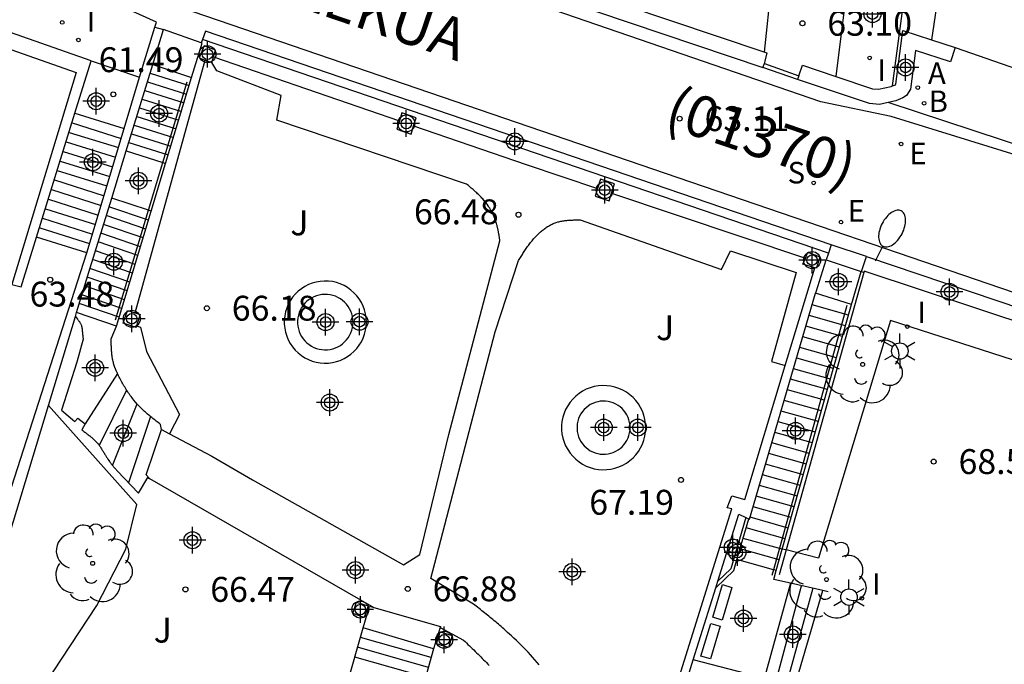
# Model space of a CAD drawing. Units: metres. Extents: x 581343 to 581695, y 4796039 to 4796290.
# Drawn here: x 581499 to 581529, y 4796096 to 4796115 of the extents above; entities that cross this region are included whole.
import ezdxf

# ---------------------------------------------------------------- set-up
doc = ezdxf.new("R2010")
doc.units = ezdxf.units.M
doc.header["$MEASUREMENT"] = 0
for name, color, linetype in [('020204', 9, 'Continuous'), ('020308', 9, 'Continuous'), ('060106', 9, 'Continuous'), ('060108', 9, 'Continuous'), ('060113', 4, 'Continuous'), ('060117', 9, 'Continuous'), ('060124', 9, 'Continuous'), ('060141', 9, 'Continuous'), ('060144', 9, 'Continuous'), ('060145', 9, 'Continuous'), ('070101', 9, 'Continuous'), ('070105', 6, 'Continuous'), ('070106', 6, 'Continuous'), ('070110', 9, 'Continuous'), ('070116', 6, 'Continuous'), ('080302', 9, 'Continuous'), ('080306', 9, 'Continuous'), ('100105', 3, 'Continuous'), ('100107', 3, 'Continuous'), ('100117', 54, 'Continuous'), ('100120', 9, 'Continuous'), ('100202', 3, 'Continuous'), ('100302', 7, 'Continuous'), ('200202', 4, 'Continuous'), ('200205', 4, 'Continuous'), ('200302', 4, 'Continuous'), ('200305', 4, 'Continuous'), ('210204', 9, 'Continuous'), ('210304', 9, 'Continuous'), ('220205', 1, 'Continuous'), ('220305', 1, 'Continuous'), ('250202', 9, 'Continuous'), ('250203', 9, 'Continuous'), ('270204', 9, 'Continuous'), ('270304', 9, 'Continuous'), ('Centroides', 1, 'Continuous')]:
    doc.layers.add(name, color=color, linetype=linetype)
doc.styles.add('ARIAL', font='arial.ttf', dxfattribs={"height": 1})
doc.styles.add('ARIALI', font='ariali.ttf', dxfattribs={"height": 1})
doc.styles.add('ROMANS', font='romans__.ttf', dxfattribs={"height": 1})

# ---------------------------------------------------------------- blocks, each defined once
blk = doc.blocks.new('Centroide')
for points in [[(0, -0.402), (0, 0.402)], [(0.402, 0), (-0.402, 0)]]:
    blk.add_lwpolyline(points)
for radius in [0.256, 0.159]:
    blk.add_circle((0, 0), radius)
blk = doc.blocks.new('COTAPU')
blk.add_circle((0, 0), 0.075)
blk = doc.blocks.new('BOCAR')
blk.add_circle((0, 0), 0.055)
blk = doc.blocks.new('FAROLJ')
for p, q in [((0, 0.248), (0, 0.528)), ((-0.215, 0.124), (-0.458, 0.264)), ((0.215, 0.124), (0.458, 0.264)), ((-0.215, -0.124), (-0.458, -0.264)), ((0, -0.248), (0, -0.528)), ((0.215, -0.124), (0.458, -0.264))]:
    blk.add_line(p, q)
blk.add_circle((0, 0), 0.248)
blk = doc.blocks.new('REGELE')
blk.add_circle((0, 0), 0.055)
blk = doc.blocks.new('ABAS')
blk.add_circle((0, 0), 0.055)
blk = doc.blocks.new('FAREDI')
blk.add_line((0, 0), (0.5, 0))
blk.add_lwpolyline([(0.5, 0, 0.159986), (0.538, -0.117, 0.106322), (0.675, -0.238, 0.071006), (0.858, -0.309, 0.057309), (1.099, -0.337, 0.057309), (1.339, -0.309, 0.071006), (1.522, -0.238, 0.106322), (1.659, -0.117, 0.159986), (1.697, 0, 0.159986), (1.659, 0.117, 0.106322), (1.522, 0.238, 0.071006), (1.339, 0.309, 0.057309), (1.099, 0.337, 0.057309), (0.858, 0.309, 0.071006), (0.675, 0.238, 0.106322), (0.538, 0.117, 0.159986)], format="xyb", close=True)
blk = doc.blocks.new('ARBOL')
blk.add_circle((0, 0), 0.0587)
for centre, radius, start, end in [((-0.564, 0.381), 0.532, 92.28, 254.58), ((-0.28, 0.855), 0.3, 359.2878, 173.6078), ((0.097, 0.97), 0.21, 23.1565, 160.4665), ((0.438, 0.881), 0.24, 301.578, 139.328), ((0.656, 0.288), 0.443, 319.8556, 114.7656), ((-0.091, 0.321), 0.12, 119.14, 310.56), ((0.819, -0.249), 0.383, 235.5275, 62.0275), ((-0.556, -0.339), 0.555, 142.64, 266.54), ((-0.039, -0.384), 0.21, 189.64, 323.88), ((0.299, -0.624), 0.532, 224.67, 0.24), ((-0.301, -0.676), 0.45, 213.78, 295.32)]:
    blk.add_arc(centre, radius, start, end)
blk = doc.blocks.new('SANEA')
blk.add_circle((0, 0), 0.055)
blk = doc.blocks.new('REIND')
blk.add_circle((0, 0), 0.055)

msp = doc.modelspace()

# ---------------------------------------------------------------- linework, layer by layer
at = {"layer": '060106', "flags": 128}
for points in [[(581503.624, 4796110.874), (581504.355, 4796113.304)], [(581503.189, 4796109.434), (581503.593, 4796110.774), (581503.624, 4796110.874)], [(581502.192, 4796106.131), (581503.189, 4796109.434)], [(581524.253, 4796106.559), (581522.04, 4796098.593)], [(581522.04, 4796098.593), (581521.994, 4796098.427)]]:
    msp.add_lwpolyline(points, dxfattribs=at)
at = {"layer": '060108', "flags": 128}
for points in [[(581503.38, 4796114.96), (581503.43, 4796115.11), (581501.58, 4796115.95), (581487.61, 4796120.91), (581476.61, 4796124.61), (581465.53, 4796128.38), (581465.461, 4796128.183)], [(581532.429, 4796110.4), (581525.494, 4796112.682)]]:
    msp.add_lwpolyline(points, dxfattribs=at)
at = {"layer": '060113', "flags": 128}
for points in [[(581459.383, 4796130.289), (581464, 4796128.98), (581465, 4796128.87), (581465.18, 4796128.83), (581481.32, 4796123.52), (581494.92, 4796118.68), (581503.79, 4796115.676), (581519.155, 4796110.423), (581529.683, 4796106.82)], [(581566.988, 4796090.931), (581563.782, 4796094.268), (581561.996, 4796096.002), (581560.666, 4796097.147), (581559.514, 4796098.128), (581558.259, 4796099.236), (581556.929, 4796100.306), (581555.326, 4796101.494), (581553.916, 4796102.409), (581552.956, 4796102.933), (581551.604, 4796103.561), (581549.81, 4796104.291), (581547.882, 4796104.992), (581543.444, 4796106.468), (581538.178, 4796108.216), (581532.279, 4796110.193), (581525.588, 4796112.266), (581523.465, 4796112.7), (581507.706, 4796118.134), (581503.031, 4796119.503), (581496.142, 4796122.092)]]:
    msp.add_lwpolyline(points, dxfattribs=at)
at = {"layer": '060117', "flags": 128}
for points in [[(581527.519, 4796114.343), (581532.662, 4796112.557)], [(581503.324, 4796113.831), (581504.492, 4796113.435)], [(581500.971, 4796112.363), (581502.46, 4796111.9)], [(581502.518, 4796111.223), (581503.624, 4796110.874)], [(581503.624, 4796110.874), (581503.709, 4796110.847)], [(581503.189, 4796109.434), (581502.081, 4796109.805)], [(581503.274, 4796109.406), (581503.189, 4796109.434)], [(581501.33, 4796108.15), (581499.812, 4796108.622)], [(581524.397, 4796106.593), (581523.311, 4796106.936)], [(581502.225, 4796105.941), (581501.024, 4796106.354)], [(581502.258, 4796104.513), (581501.278, 4796102.999)], [(581503.583, 4796102.826), (581503.557, 4796102.977)], [(581503.218, 4796101.346), (581503.122, 4796101.454), (581503.583, 4796102.826)], [(581522.04, 4796098.593), (581520.938, 4796098.902)], [(581522.121, 4796098.57), (581522.04, 4796098.593)], [(581522.551, 4796098.187), (581521.77, 4796095.347)], [(581508.566, 4796093.006), (581508.661, 4796093.312), (581509.665, 4796096.845), (581509.853, 4796097.5), (581509.986, 4796097.462)], [(581509.986, 4796097.462), (581511.996, 4796096.886), (581511.988, 4796096.859)], [(581511.988, 4796096.859), (581511.789, 4796096.216), (581510.807, 4796092.703), (581510.711, 4796092.4)], [(581521.752, 4796095.322), (581519.622, 4796095.875)]]:
    msp.add_lwpolyline(points, dxfattribs=at)
at = {"layer": '060124', "flags": 128}
for points in [[(581523.698, 4796108.139), (581504.817, 4796114.586)], [(581522.766, 4796113.38), (581521.723, 4796113.744)], [(581523.784, 4796108.395), (581523.698, 4796108.139)], [(581524.846, 4796108.046), (581523.784, 4796108.395)], [(581523.698, 4796108.139), (581523.632, 4796107.944)]]:
    msp.add_lwpolyline(points, dxfattribs=at)
at = {"layer": '060141', "flags": 128}
for points in [[(581503.244, 4796113.57), (581504.421, 4796113.199)], [(581503.163, 4796113.31), (581504.342, 4796112.938)], [(581503.082, 4796113.048), (581504.263, 4796112.677)], [(581503.002, 4796112.788), (581504.184, 4796112.415)], [(581502.922, 4796112.527), (581504.105, 4796112.154)], [(581500.89, 4796112.07), (581502.37, 4796111.6)], [(581502.841, 4796112.266), (581504.026, 4796111.893)], [(581500.8, 4796111.78), (581502.288, 4796111.328)], [(581502.68, 4796111.744), (581503.867, 4796111.37)], [(581502.76, 4796112.005), (581503.947, 4796111.631)], [(581500.71, 4796111.5), (581502.2, 4796111.04)], [(581502.599, 4796111.483), (581503.788, 4796111.109)], [(581500.62, 4796111.21), (581502.11, 4796110.74)], [(581500.53, 4796110.92), (581502.023, 4796110.449)], [(581500.44, 4796110.63), (581501.94, 4796110.17)], [(581500.36, 4796110.35), (581501.85, 4796109.87)], [(581500.27, 4796110.06), (581501.761, 4796109.58)], [(581500.18, 4796109.77), (581501.673, 4796109.289)], [(581500.09, 4796109.48), (581501.59, 4796109.01)], [(581503.19, 4796109.132), (581502, 4796109.542)], [(581500, 4796109.2), (581501.502, 4796108.719)], [(581503.11, 4796108.866), (581501.918, 4796109.277)], [(581499.91, 4796108.91), (581501.414, 4796108.429)], [(581503.029, 4796108.6), (581501.836, 4796109.011)], [(581502.868, 4796108.068), (581501.671, 4796108.48)], [(581502.949, 4796108.334), (581501.754, 4796108.746)], [(581502.788, 4796107.802), (581501.589, 4796108.215)], [(581502.708, 4796107.536), (581501.507, 4796107.95)], [(581502.627, 4796107.271), (581501.425, 4796107.684)], [(581502.547, 4796107.005), (581501.345, 4796107.418)], [(581502.466, 4796106.739), (581501.264, 4796107.152)], [(581502.386, 4796106.473), (581501.184, 4796106.886)], [(581502.305, 4796106.207), (581501.104, 4796106.62)], [(581524.306, 4796106.272), (581523.207, 4796106.58)], [(581524.215, 4796105.951), (581523.114, 4796106.26)], [(581524.124, 4796105.63), (581523.02, 4796105.94)], [(581524.033, 4796105.31), (581522.926, 4796105.62)], [(581523.942, 4796104.989), (581522.833, 4796105.3)], [(581523.851, 4796104.668), (581522.739, 4796104.979)], [(581523.76, 4796104.347), (581522.645, 4796104.659)], [(581523.669, 4796104.026), (581522.552, 4796104.339)], [(581502.533, 4796104.013), (581501.708, 4796102.339)], [(581523.578, 4796103.705), (581522.458, 4796104.019)], [(581502.108, 4796101.738), (581502.851, 4796103.594)], [(581523.487, 4796103.384), (581522.364, 4796103.699)], [(581503.247, 4796103.221), (581502.588, 4796101.22)], [(581523.396, 4796103.063), (581522.27, 4796103.379)], [(581523.305, 4796102.742), (581522.177, 4796103.059)], [(581523.214, 4796102.421), (581522.083, 4796102.738)], [(581523.123, 4796102.1), (581521.989, 4796102.418)], [(581523.032, 4796101.78), (581521.896, 4796102.098)], [(581522.941, 4796101.459), (581521.802, 4796101.778)], [(581522.85, 4796101.138), (581521.708, 4796101.458)], [(581522.759, 4796100.817), (581521.614, 4796101.138)], [(581522.667, 4796100.496), (581521.521, 4796100.818)], [(581522.576, 4796100.175), (581521.427, 4796100.497)], [(581522.485, 4796099.854), (581521.333, 4796100.177)], [(581522.394, 4796099.533), (581521.216, 4796099.864)], [(581522.303, 4796099.212), (581521.123, 4796099.543)], [(581522.212, 4796098.891), (581521.031, 4796099.223)], [(581522.121, 4796095.247), (581522.884, 4796098.112)], [(581523.225, 4796098.036), (581522.43, 4796095.16)], [(581511.789, 4796096.216), (581509.665, 4796096.845)], [(581511.713, 4796095.946), (581509.581, 4796096.55)], [(581511.631, 4796095.652), (581509.497, 4796096.257)], [(581511.549, 4796095.356), (581509.414, 4796095.962)]]:
    msp.add_lwpolyline(points, dxfattribs=at)
at = {"layer": '060144', "flags": 128}
for points in [[(581502.792, 4796106.339), (581504.903, 4796113.961)], [(581505.153, 4796114.062), (581510.761, 4796112.13)], [(581511.187, 4796111.983), (581514.584, 4796110.813), (581516.731, 4796110.092)], [(581517.153, 4796109.95), (581523.001, 4796107.987)], [(581522.394, 4796104.755), (581523.284, 4796107.704)], [(581529.966, 4796105.882), (581524.777, 4796107.603), (581524.766, 4796107.563)], [(581524.766, 4796107.563), (581522.417, 4796099.192)], [(581521.173, 4796100.711), (581522.394, 4796104.755)], [(581522.417, 4796099.192), (581522.207, 4796098.442)]]:
    msp.add_lwpolyline(points, dxfattribs=at)
at = {"layer": '060145', "flags": 128}
msp.add_lwpolyline([(581524.22, 4796115.898), (581523.916, 4796113.471)], dxfattribs=at)
at = {"layer": '070101', "flags": 128}
for points in [[(581509.762, 4796106.063), (581509.756, 4796106.186), (581509.737, 4796106.308), (581509.707, 4796106.428), (581509.665, 4796106.544), (581509.611, 4796106.655), (581509.547, 4796106.761), (581509.472, 4796106.859), (581509.388, 4796106.95), (581509.296, 4796107.031), (581509.195, 4796107.103), (581509.089, 4796107.165), (581508.976, 4796107.216), (581508.859, 4796107.255), (581508.739, 4796107.283), (581508.616, 4796107.298), (581508.493, 4796107.301), (581508.37, 4796107.292), (581508.248, 4796107.27), (581508.129, 4796107.237), (581508.014, 4796107.192), (581507.904, 4796107.136), (581507.801, 4796107.069), (581507.704, 4796106.992), (581507.616, 4796106.905), (581507.536, 4796106.811), (581507.467, 4796106.709), (581507.408, 4796106.6), (581507.36, 4796106.487), (581507.323, 4796106.369), (581507.299, 4796106.248), (581507.287, 4796106.125), (581507.287, 4796106.001), (581507.299, 4796105.878), (581507.323, 4796105.757), (581507.36, 4796105.639), (581507.408, 4796105.526), (581507.467, 4796105.417), (581507.536, 4796105.315), (581507.616, 4796105.221), (581507.704, 4796105.134), (581507.801, 4796105.057), (581507.904, 4796104.99), (581508.014, 4796104.934), (581508.129, 4796104.889), (581508.248, 4796104.856), (581508.37, 4796104.834), (581508.493, 4796104.825), (581508.616, 4796104.828), (581508.739, 4796104.843), (581508.859, 4796104.871), (581508.976, 4796104.91), (581509.089, 4796104.961), (581509.195, 4796105.023), (581509.296, 4796105.095), (581509.388, 4796105.176), (581509.472, 4796105.267), (581509.547, 4796105.365), (581509.611, 4796105.471), (581509.665, 4796105.582), (581509.707, 4796105.698), (581509.737, 4796105.818), (581509.756, 4796105.94), (581509.762, 4796106.063)], [(581518.186, 4796102.88), (581518.18, 4796103.006), (581518.161, 4796103.131), (581518.129, 4796103.254), (581518.086, 4796103.373), (581518.031, 4796103.487), (581517.965, 4796103.595), (581517.889, 4796103.696), (581517.803, 4796103.789), (581517.708, 4796103.873), (581517.605, 4796103.946), (581517.495, 4796104.01), (581517.38, 4796104.062), (581517.26, 4796104.102), (581517.137, 4796104.13), (581517.011, 4796104.146), (581516.884, 4796104.149), (581516.758, 4796104.14), (581516.634, 4796104.118), (581516.512, 4796104.083), (581516.394, 4796104.037), (581516.281, 4796103.979), (581516.175, 4796103.911), (581516.076, 4796103.832), (581515.985, 4796103.743), (581515.904, 4796103.647), (581515.833, 4796103.542), (581515.772, 4796103.431), (581515.723, 4796103.314), (581515.686, 4796103.193), (581515.661, 4796103.069), (581515.648, 4796102.943), (581515.648, 4796102.817), (581515.661, 4796102.691), (581515.686, 4796102.567), (581515.723, 4796102.446), (581515.772, 4796102.329), (581515.833, 4796102.218), (581515.904, 4796102.113), (581515.985, 4796102.016), (581516.076, 4796101.928), (581516.175, 4796101.849), (581516.281, 4796101.78), (581516.394, 4796101.723), (581516.512, 4796101.676), (581516.634, 4796101.642), (581516.758, 4796101.62), (581516.884, 4796101.611), (581517.011, 4796101.614), (581517.137, 4796101.629), (581517.26, 4796101.658), (581517.38, 4796101.698), (581517.495, 4796101.75), (581517.605, 4796101.813), (581517.708, 4796101.887), (581517.803, 4796101.971), (581517.889, 4796102.064), (581517.965, 4796102.165), (581518.031, 4796102.273), (581518.086, 4796102.387), (581518.129, 4796102.506), (581518.161, 4796102.628), (581518.18, 4796102.753), (581518.186, 4796102.88)], [(581499.519, 4796094.314), (581501.634, 4796097.523), (581502.509, 4796099.219), (581502.837, 4796100.561), (581500.177, 4796103.551)]]:
    msp.add_lwpolyline(points, dxfattribs=at)
at = {"layer": '070105', "flags": 128}
for points in [[(581483.811, 4796119.652), (581501.01, 4796113.59), (581499.07, 4796107.2), (581499.113, 4796107.189)], [(581521.763, 4796114.2), (581507.748, 4796118.915)], [(581507.656, 4796118.483), (581521.723, 4796113.744)], [(581525.624, 4796113.183), (581526.085, 4796116.586), (581526.184, 4796117.268)], [(581527.042, 4796116.201), (581526.808, 4796114.573)], [(581502.925, 4796113.448), (581503.38, 4796114.96)], [(581503.324, 4796113.831), (581503.649, 4796114.883)], [(581503.38, 4796114.96), (581503.649, 4796114.883)], [(581504.907, 4796114.84), (581504.817, 4796114.586)], [(581523.784, 4796108.395), (581504.907, 4796114.84)], [(581525.624, 4796113.183), (581525.72, 4796113.222), (581525.733, 4796113.242), (581525.938, 4796114.854), (581526.808, 4796114.573)], [(581504.492, 4796113.435), (581504.807, 4796114.474)], [(581504.817, 4796114.586), (581504.781, 4796114.483)], [(581526.808, 4796114.573), (581527.519, 4796114.343)], [(581521.764, 4796113.865), (581521.851, 4796114.171), (581521.763, 4796114.2)], [(581527.519, 4796114.343), (581527.38, 4796113.911), (581526.319, 4796114.253), (581526.17, 4796113.083), (581526.048, 4796112.893), (581525.94, 4796112.824), (581525.73, 4796112.736), (581525.494, 4796112.682)], [(581502.518, 4796111.223), (581503.324, 4796113.831)], [(581521.723, 4796113.744), (581521.764, 4796113.865)], [(581522.803, 4796113.484), (581522.911, 4796113.81), (581523.916, 4796113.471)], [(581502.46, 4796111.9), (581502.925, 4796113.448)], [(581503.709, 4796110.847), (581504.492, 4796113.435)], [(581522.803, 4796113.484), (581522.766, 4796113.38)], [(581525.494, 4796112.682), (581525.236, 4796112.623), (581524.934, 4796112.65), (581522.766, 4796113.38)], [(581523.916, 4796113.471), (581525.028, 4796113.097), (581525.205, 4796113.082), (581525.591, 4796113.17), (581525.624, 4796113.183)], [(581501.33, 4796108.15), (581502.46, 4796111.9)], [(581502.081, 4796109.805), (581502.518, 4796111.223)], [(581503.274, 4796109.406), (581503.709, 4796110.847)], [(581501.024, 4796106.354), (581501.43, 4796107.7), (581502.081, 4796109.805)], [(581502.225, 4796105.941), (581503.274, 4796109.406)], [(581494.39, 4796085.89), (581497.78, 4796097.15), (581501.33, 4796108.15)], [(581523.311, 4796106.936), (581523.323, 4796106.975), (581523.632, 4796107.944)], [(581524.692, 4796107.588), (581524.846, 4796108.046)], [(581524.846, 4796108.046), (581529.546, 4796106.454)], [(581524.397, 4796106.593), (581524.68, 4796107.592)], [(581499.113, 4796107.189), (581499.35, 4796107.13)], [(581521.293, 4796100.129), (581521.316, 4796100.118), (581523.311, 4796106.936)], [(581522.305, 4796099.22), (581524.397, 4796106.593)], [(581500.177, 4796103.551), (581500.987, 4796106.234)], [(581500.987, 4796106.234), (581501.024, 4796106.354)], [(581500.987, 4796106.234), (581501.05, 4796106.153), (581501.062, 4796106.138), (581501.073, 4796106.124), (581501.084, 4796106.109), (581501.095, 4796106.094), (581501.106, 4796106.079), (581501.116, 4796106.064), (581501.125, 4796106.049), (581501.134, 4796106.033), (581501.143, 4796106.018), (581501.15, 4796106.001), (581501.158, 4796105.984), (581501.167, 4796105.957), (581501.17, 4796105.947), (581501.175, 4796105.928), (581501.178, 4796105.918)], [(581501.18, 4796105.908), (581501.184, 4796105.888), (581501.185, 4796105.878), (581501.187, 4796105.868), (581501.188, 4796105.857), (581501.189, 4796105.847), (581501.191, 4796105.837), (581501.192, 4796105.827), (581501.193, 4796105.816), (581501.194, 4796105.806), (581501.195, 4796105.786), (581501.196, 4796105.775), (581501.197, 4796105.765), (581501.199, 4796105.746), (581501.201, 4796105.718), (581501.203, 4796105.7), (581501.205, 4796105.683), (581501.207, 4796105.665), (581501.209, 4796105.647), (581501.211, 4796105.63), (581501.213, 4796105.613), (581501.215, 4796105.595), (581501.217, 4796105.578), (581501.219, 4796105.561), (581501.221, 4796105.544), (581501.035, 4796104.86), (581500.564, 4796103.405), (581500.967, 4796103.063), (581501.063, 4796103.162), (581501.278, 4796102.999)], [(581501.178, 4796105.918), (581501.18, 4796105.908)], [(581502.258, 4796104.513), (581502.244, 4796104.543), (581502.237, 4796104.557), (581502.231, 4796104.572), (581502.224, 4796104.587), (581502.218, 4796104.601), (581502.211, 4796104.616), (581502.205, 4796104.63), (581502.199, 4796104.645), (581502.193, 4796104.66), (581502.187, 4796104.674), (581502.181, 4796104.689), (581502.176, 4796104.704), (581502.17, 4796104.718), (581502.165, 4796104.733), (581502.16, 4796104.748), (581502.155, 4796104.763), (581502.15, 4796104.778), (581502.146, 4796104.793), (581502.141, 4796104.809), (581502.137, 4796104.824), (581502.133, 4796104.84), (581502.123, 4796104.879), (581502.114, 4796104.92), (581502.109, 4796104.946), (581502.104, 4796104.971), (581502.1, 4796104.997), (581502.096, 4796105.023), (581502.093, 4796105.05), (581502.089, 4796105.076), (581502.086, 4796105.103), (581502.084, 4796105.13), (581502.081, 4796105.158), (581502.079, 4796105.185), (581502.077, 4796105.213), (581502.076, 4796105.241), (581502.074, 4796105.269), (581502.073, 4796105.297), (581502.071, 4796105.325), (581502.07, 4796105.354), (581502.069, 4796105.382), (581502.068, 4796105.411), (581502.067, 4796105.439), (581502.067, 4796105.468), (581502.066, 4796105.496), (581502.07, 4796105.561), (581502.225, 4796105.941)], [(581503.557, 4796102.977), (581503.524, 4796103.002), (581503.491, 4796103.028), (581503.458, 4796103.053), (581503.425, 4796103.079), (581503.393, 4796103.105), (581503.36, 4796103.13), (581503.327, 4796103.156), (581503.295, 4796103.182), (581503.262, 4796103.209), (581503.23, 4796103.235), (581503.198, 4796103.262), (581503.166, 4796103.289), (581503.134, 4796103.316), (581503.103, 4796103.344), (581503.072, 4796103.372), (581503.041, 4796103.401), (581503.01, 4796103.43), (581502.979, 4796103.459), (581502.949, 4796103.489), (581502.92, 4796103.52), (581502.89, 4796103.551), (581502.861, 4796103.583), (581502.804, 4796103.647), (581502.749, 4796103.714), (581502.721, 4796103.747), (581502.695, 4796103.782), (581502.668, 4796103.816), (581502.642, 4796103.852), (581502.617, 4796103.887), (581502.592, 4796103.923), (581502.567, 4796103.96), (581502.543, 4796103.996), (581502.52, 4796104.033), (581502.496, 4796104.07), (581502.474, 4796104.107), (581502.452, 4796104.145), (581502.43, 4796104.182), (581502.409, 4796104.219), (581502.388, 4796104.257), (581502.368, 4796104.294), (581502.348, 4796104.331), (581502.329, 4796104.368), (581502.31, 4796104.405), (581502.292, 4796104.441), (581502.268, 4796104.492), (581502.258, 4796104.513)], [(581485.659, 4796040.191), (581484.571, 4796040.49), (581482.022, 4796041.178), (581487.46, 4796060.44), (581492.28, 4796077.39), (581492.77, 4796079.02), (581493.67, 4796081.97), (581496.87, 4796092.65), (581500.177, 4796103.551)], [(581501.278, 4796102.999), (581501.178, 4796102.814), (581501.2, 4796102.798), (581501.223, 4796102.781), (581501.245, 4796102.765), (581501.267, 4796102.748), (581501.289, 4796102.732), (581501.311, 4796102.715), (581501.333, 4796102.699), (581501.355, 4796102.682), (581501.377, 4796102.665), (581501.398, 4796102.648), (581501.42, 4796102.631), (581501.441, 4796102.614), (581501.462, 4796102.596), (581501.482, 4796102.579), (581501.503, 4796102.561), (581501.523, 4796102.543), (581501.542, 4796102.524), (581501.562, 4796102.506), (581501.581, 4796102.487), (581501.599, 4796102.468), (581501.617, 4796102.448), (581501.635, 4796102.429), (581501.669, 4796102.389), (581501.7, 4796102.349), (581501.716, 4796102.329), (581501.73, 4796102.308), (581501.745, 4796102.288), (581501.759, 4796102.267), (581501.773, 4796102.246), (581501.786, 4796102.225), (581501.799, 4796102.204), (581501.813, 4796102.182), (581501.826, 4796102.161), (581501.839, 4796102.139), (581501.851, 4796102.118), (581501.864, 4796102.096), (581501.877, 4796102.075), (581501.89, 4796102.053), (581501.902, 4796102.032), (581501.915, 4796102.011), (581501.928, 4796101.989), (581501.941, 4796101.968), (581501.955, 4796101.947), (581501.968, 4796101.927), (581501.991, 4796101.892), (581502.015, 4796101.859), (581502.025, 4796101.845), (581502.035, 4796101.832), (581502.045, 4796101.818), (581502.055, 4796101.805), (581502.065, 4796101.792), (581502.075, 4796101.779), (581502.086, 4796101.766), (581502.096, 4796101.753), (581502.107, 4796101.74), (581502.117, 4796101.727), (581502.128, 4796101.715), (581502.138, 4796101.702), (581502.149, 4796101.689), (581502.16, 4796101.677), (581502.171, 4796101.664), (581502.182, 4796101.652), (581502.192, 4796101.639), (581502.203, 4796101.627), (581502.214, 4796101.614), (581502.225, 4796101.602), (581502.236, 4796101.589), (581502.247, 4796101.577), (581502.891, 4796100.902), (581503.171, 4796101.373)], [(581516.917, 4796087.795), (581517.145, 4796088.614), (581517.483, 4796089.622), (581517.78, 4796090.593), (581518.948, 4796094.557), (581520.783, 4796100.433), (581520.643, 4796100.464), (581520.786, 4796100.828), (581521.173, 4796100.711)], [(581520.363, 4796098.248), (581520.994, 4796100.268), (581521.201, 4796100.171)], [(581521.201, 4796100.171), (581521.293, 4796100.129)], [(581520.938, 4796098.902), (581521.293, 4796100.129)], [(581522.121, 4796098.57), (581522.305, 4796099.22)], [(581520.301, 4796098.049), (581520.842, 4796098.57), (581520.938, 4796098.902)], [(581522.551, 4796098.187), (581522.045, 4796098.301), (581522.121, 4796098.57)], [(581520.301, 4796098.049), (581520.363, 4796098.248)], [(581523.53, 4796097.967), (581522.551, 4796098.187)], [(581519.622, 4796095.875), (581520.301, 4796098.049)], [(581523.686, 4796097.932), (581523.53, 4796097.967)], [(581519.287, 4796094.804), (581519.622, 4796095.875)]]:
    msp.add_lwpolyline(points, dxfattribs=at)
at = {"layer": '070106', "flags": 128}
for points in [[(581504.781, 4796114.483), (581503.649, 4796114.883)], [(581504.807, 4796114.474), (581504.781, 4796114.483)], [(581501.46, 4796113.94), (581502.925, 4796113.448)], [(581521.764, 4796113.865), (581522.803, 4796113.484)], [(581523.632, 4796107.944), (581524.68, 4796107.592)], [(581524.68, 4796107.592), (581524.692, 4796107.588)], [(581524.692, 4796107.588), (581524.766, 4796107.563)]]:
    msp.add_lwpolyline(points, dxfattribs=at)
at = {"layer": '070110', "flags": 128}
for points in [[(581505.217, 4796114.261), (581504.87, 4796114.392), (581504.722, 4796114.031), (581504.903, 4796113.961)], [(581505.153, 4796114.062), (581505.217, 4796114.261)], [(581504.903, 4796113.961), (581505.097, 4796113.886)], [(581505.097, 4796113.886), (581505.153, 4796114.062)], [(581511.261, 4796112.226), (581510.836, 4796112.376), (581510.761, 4796112.13)], [(581510.761, 4796112.13), (581510.684, 4796111.878), (581511.109, 4796111.728), (581511.187, 4796111.983)], [(581511.187, 4796111.983), (581511.261, 4796112.226)], [(581517.153, 4796109.95), (581517.24, 4796110.232), (581516.818, 4796110.374), (581516.731, 4796110.092)], [(581516.731, 4796110.092), (581516.658, 4796109.857)], [(581516.658, 4796109.857), (581517.08, 4796109.715), (581517.153, 4796109.95)], [(581522.926, 4796107.806), (581523.001, 4796107.987)], [(581523.001, 4796107.987), (581523.078, 4796108.173), (581523.442, 4796108.032), (581523.333, 4796107.69), (581523.284, 4796107.704)], [(581523.284, 4796107.704), (581522.926, 4796107.806)], [(581502.832, 4796105.95), (581502.817, 4796105.904), (581502.432, 4796106.03), (581502.558, 4796106.415)], [(581502.558, 4796106.415), (581502.792, 4796106.339)], [(581502.792, 4796106.339), (581502.943, 4796106.289), (581502.832, 4796105.95)]]:
    msp.add_lwpolyline(points, dxfattribs=at)
at = {"layer": '070116', "flags": 128}
for points in [[(581501.46, 4796113.94), (581483.39, 4796120.29)], [(581500.971, 4796112.363), (581501.46, 4796113.94)], [(581499.812, 4796108.622), (581500.971, 4796112.363)], [(581499.35, 4796107.13), (581499.812, 4796108.622)]]:
    msp.add_lwpolyline(points, dxfattribs=at)
at = {"layer": '100105', "flags": 128}
for points in [[(581521.969, 4796116.223), (581521.763, 4796114.2)], [(581503.825, 4796102.697), (581505.097, 4796102.017), (581506.33, 4796101.306), (581510.883, 4796098.749), (581511.374, 4796099.053), (581512.249, 4796102.675), (581513.789, 4796108.512), (581513.786, 4796108.534), (581513.782, 4796108.556), (581513.779, 4796108.578), (581513.776, 4796108.6), (581513.772, 4796108.622), (581513.769, 4796108.644), (581513.765, 4796108.666), (581513.762, 4796108.688), (581513.758, 4796108.71), (581513.754, 4796108.732), (581513.75, 4796108.754), (581513.746, 4796108.776), (581513.742, 4796108.797), (581513.738, 4796108.819), (581513.734, 4796108.841), (581513.729, 4796108.863), (581513.724, 4796108.884), (581513.719, 4796108.906), (581513.714, 4796108.928), (581513.709, 4796108.949), (581513.703, 4796108.971), (581513.697, 4796108.992), (581513.684, 4796109.039), (581513.67, 4796109.086), (581513.661, 4796109.111), (581513.653, 4796109.136), (581513.644, 4796109.162), (581513.634, 4796109.187), (581513.625, 4796109.211), (581513.614, 4796109.236), (581513.604, 4796109.261), (581513.593, 4796109.285), (581513.582, 4796109.31), (581513.571, 4796109.334), (581513.559, 4796109.358), (581513.547, 4796109.381), (581513.534, 4796109.405), (581513.521, 4796109.428), (581513.508, 4796109.451), (581513.495, 4796109.474), (581513.481, 4796109.497), (581513.467, 4796109.52), (581513.452, 4796109.542), (581513.438, 4796109.564), (581513.402, 4796109.616), (581513.364, 4796109.666), (581513.341, 4796109.695), (581513.318, 4796109.723), (581513.294, 4796109.751), (581513.27, 4796109.778), (581513.246, 4796109.805), (581513.221, 4796109.831), (581513.195, 4796109.858), (581513.17, 4796109.884), (581513.143, 4796109.909), (581513.117, 4796109.935), (581513.09, 4796109.96), (581513.063, 4796109.984), (581513.036, 4796110.009), (581513.008, 4796110.033), (581512.98, 4796110.058), (581512.952, 4796110.082), (581512.924, 4796110.106), (581512.896, 4796110.13), (581512.868, 4796110.154), (581512.84, 4796110.177), (581512.811, 4796110.201), (581512.783, 4796110.225), (581507.065, 4796112.156), (581507.196, 4796112.894), (581505.256, 4796113.64), (581505.097, 4796113.886)], [(581514.974, 4796095.726), (581514.909, 4796095.804), (581514.844, 4796095.881), (581514.777, 4796095.956), (581514.709, 4796096.032), (581514.641, 4796096.106), (581514.571, 4796096.179), (581514.501, 4796096.252), (581514.43, 4796096.324), (581514.358, 4796096.395), (581514.285, 4796096.465), (581514.212, 4796096.535), (581514.138, 4796096.604), (581514.023, 4796096.708), (581513.907, 4796096.811), (581513.867, 4796096.846), (581513.826, 4796096.882), (581513.785, 4796096.917), (581513.744, 4796096.952), (581513.703, 4796096.987), (581513.662, 4796097.022), (581513.62, 4796097.056), (581513.579, 4796097.091), (581513.537, 4796097.125), (581513.496, 4796097.159), (581513.454, 4796097.193), (581513.412, 4796097.227), (581513.37, 4796097.261), (581513.328, 4796097.295), (581513.287, 4796097.328), (581513.245, 4796097.362), (581513.202, 4796097.395), (581513.16, 4796097.429), (581513.118, 4796097.463), (581513.076, 4796097.496), (581513.034, 4796097.53), (581512.992, 4796097.563), (581511.702, 4796098.337), (581513.646, 4796105.773), (581514.351, 4796107.922), (581514.37, 4796107.953), (581514.389, 4796107.983), (581514.408, 4796108.014), (581514.427, 4796108.044), (581514.447, 4796108.074), (581514.466, 4796108.105), (581514.485, 4796108.135), (581514.505, 4796108.165), (581514.524, 4796108.195), (581514.544, 4796108.225), (581514.564, 4796108.255), (581514.585, 4796108.285), (581514.605, 4796108.315), (581514.626, 4796108.344), (581514.647, 4796108.373), (581514.669, 4796108.402), (581514.691, 4796108.431), (581514.713, 4796108.459), (581514.735, 4796108.488), (581514.758, 4796108.516), (581514.782, 4796108.544), (581514.806, 4796108.571), (581514.852, 4796108.622), (581514.9, 4796108.672), (581514.922, 4796108.696), (581514.946, 4796108.719), (581514.969, 4796108.741), (581514.993, 4796108.764), (581515.018, 4796108.786), (581515.043, 4796108.807), (581515.068, 4796108.828), (581515.093, 4796108.848), (581515.119, 4796108.868), (581515.145, 4796108.888), (581515.172, 4796108.906), (581515.199, 4796108.925), (581515.226, 4796108.942), (581515.253, 4796108.959), (581515.281, 4796108.975), (581515.309, 4796108.99), (581515.338, 4796109.005), (581515.366, 4796109.019), (581515.395, 4796109.032), (581515.425, 4796109.044), (581515.482, 4796109.065), (581515.541, 4796109.083), (581515.569, 4796109.091), (581515.598, 4796109.099), (581515.627, 4796109.105), (581515.657, 4796109.111), (581515.686, 4796109.116), (581515.716, 4796109.121), (581515.746, 4796109.125), (581515.776, 4796109.128), (581515.806, 4796109.131), (581515.836, 4796109.134), (581515.867, 4796109.136), (581515.897, 4796109.138), (581515.928, 4796109.139), (581515.958, 4796109.14), (581515.989, 4796109.141), (581516.02, 4796109.142), (581516.051, 4796109.142), (581516.082, 4796109.143), (581516.113, 4796109.143), (581516.144, 4796109.143), (581516.175, 4796109.143), (581516.206, 4796109.143), (581520.468, 4796107.654), (581520.746, 4796108.212), (581522.722, 4796107.561), (581521.98, 4796104.878), (581522.394, 4796104.755)], [(581503.583, 4796102.826), (581503.825, 4796102.697)], [(581503.171, 4796101.373), (581503.218, 4796101.346)], [(581503.218, 4796101.346), (581509.986, 4796097.462)], [(581521.201, 4796100.171), (581520.753, 4796098.624), (581520.363, 4796098.248)], [(581522.681, 4796095.089), (581523.53, 4796097.967)], [(581511.988, 4796096.859), (581512.695, 4796096.471), (581512.739, 4796096.429), (581512.782, 4796096.388), (581512.826, 4796096.346), (581512.869, 4796096.304), (581512.913, 4796096.262), (581512.956, 4796096.22), (581512.999, 4796096.178), (581513.043, 4796096.136), (581513.086, 4796096.094), (581513.129, 4796096.052), (581513.172, 4796096.009), (581513.214, 4796095.967), (581513.257, 4796095.924), (581513.299, 4796095.881), (581513.342, 4796095.838), (581513.384, 4796095.795), (581513.425, 4796095.752), (581513.467, 4796095.708)]]:
    msp.add_lwpolyline(points, dxfattribs=at)
at = {"layer": '100107', "flags": 128}
for points in [[(581509.36, 4796106.063), (581509.355, 4796106.146), (581509.343, 4796106.229), (581509.322, 4796106.309), (581509.294, 4796106.388), (581509.258, 4796106.463), (581509.214, 4796106.534), (581509.164, 4796106.6), (581509.107, 4796106.661), (581509.045, 4796106.717), (581508.977, 4796106.765), (581508.905, 4796106.807), (581508.829, 4796106.841), (581508.75, 4796106.868), (581508.669, 4796106.886), (581508.586, 4796106.897), (581508.503, 4796106.899), (581508.42, 4796106.892), (581508.337, 4796106.878), (581508.257, 4796106.855), (581508.18, 4796106.825), (581508.106, 4796106.787), (581508.036, 4796106.742), (581507.97, 4796106.69), (581507.911, 4796106.632), (581507.857, 4796106.568), (581507.81, 4796106.499), (581507.77, 4796106.426), (581507.738, 4796106.349), (581507.713, 4796106.269), (581507.697, 4796106.188), (581507.689, 4796106.105), (581507.689, 4796106.021), (581507.697, 4796105.938), (581507.713, 4796105.857), (581507.738, 4796105.777), (581507.77, 4796105.7), (581507.81, 4796105.627), (581507.857, 4796105.558), (581507.911, 4796105.494), (581507.97, 4796105.436), (581508.036, 4796105.384), (581508.106, 4796105.339), (581508.18, 4796105.301), (581508.257, 4796105.27), (581508.337, 4796105.248), (581508.42, 4796105.233), (581508.503, 4796105.227), (581508.586, 4796105.229), (581508.669, 4796105.24), (581508.75, 4796105.258), (581508.829, 4796105.285), (581508.905, 4796105.319), (581508.977, 4796105.361), (581509.045, 4796105.409), (581509.107, 4796105.464), (581509.164, 4796105.526), (581509.214, 4796105.592), (581509.258, 4796105.663), (581509.294, 4796105.738), (581509.322, 4796105.817), (581509.343, 4796105.897), (581509.355, 4796105.98), (581509.36, 4796106.063)], [(581542.18, 4796100.756), (581525.572, 4796106.108), (581523.4, 4796098.947), (581522.417, 4796099.192)], [(581502.832, 4796105.95), (581502.953, 4796105.91), (581503.129, 4796105.172), (581504.13, 4796103.279), (581503.825, 4796102.697)], [(581517.717, 4796102.88), (581517.713, 4796102.96), (581517.701, 4796103.039), (581517.682, 4796103.116), (581517.654, 4796103.191), (581517.62, 4796103.263), (581517.578, 4796103.331), (581517.53, 4796103.395), (581517.476, 4796103.453), (581517.416, 4796103.506), (581517.351, 4796103.553), (581517.282, 4796103.593), (581517.209, 4796103.626), (581517.133, 4796103.651), (581517.055, 4796103.669), (581516.976, 4796103.679), (581516.896, 4796103.681), (581516.817, 4796103.675), (581516.738, 4796103.661), (581516.661, 4796103.639), (581516.587, 4796103.61), (581516.516, 4796103.574), (581516.449, 4796103.53), (581516.386, 4796103.481), (581516.329, 4796103.425), (581516.278, 4796103.364), (581516.233, 4796103.298), (581516.194, 4796103.227), (581516.163, 4796103.154), (581516.14, 4796103.078), (581516.124, 4796102.999), (581516.116, 4796102.92), (581516.116, 4796102.84), (581516.124, 4796102.76), (581516.14, 4796102.682), (581516.163, 4796102.606), (581516.194, 4796102.532), (581516.233, 4796102.462), (581516.278, 4796102.396), (581516.329, 4796102.335), (581516.386, 4796102.279), (581516.449, 4796102.229), (581516.516, 4796102.186), (581516.587, 4796102.15), (581516.661, 4796102.12), (581516.738, 4796102.099), (581516.817, 4796102.085), (581516.896, 4796102.079), (581516.976, 4796102.081), (581517.055, 4796102.091), (581517.133, 4796102.109), (581517.209, 4796102.134), (581517.282, 4796102.167), (581517.351, 4796102.207), (581517.416, 4796102.254), (581517.476, 4796102.306), (581517.53, 4796102.365), (581517.578, 4796102.429), (581517.62, 4796102.497), (581517.654, 4796102.569), (581517.682, 4796102.644), (581517.701, 4796102.721), (581517.713, 4796102.8), (581517.717, 4796102.88)], [(581522.417, 4796099.192), (581522.305, 4796099.22)]]:
    msp.add_lwpolyline(points, dxfattribs=at)
at = {"layer": '100117', "flags": 128}
for points in [[(581520.786, 4796098.065), (581520.491, 4796097.077), (581520.207, 4796097.163), (581520.502, 4796098.151), (581520.786, 4796098.065)], [(581520.431, 4796096.893), (581520.136, 4796095.905), (581519.852, 4796095.991), (581520.147, 4796096.979), (581520.431, 4796096.893)]]:
    msp.add_lwpolyline(points, dxfattribs=at)
at = {"layer": '100120', "flags": 128}
for points in [[(581509.466, 4796097.62), (581509.812, 4796097.504), (581509.696, 4796097.158), (581509.35, 4796097.274), (581509.466, 4796097.62)], [(581511.986, 4796096.723), (581512.349, 4796096.611), (581512.237, 4796096.248), (581511.874, 4796096.36), (581511.986, 4796096.723)]]:
    msp.add_lwpolyline(points, dxfattribs=at)

# ---------------------------------------------------------------- block references
at = {"layer": '020204', "rotation": 359.9987685839998}
for p in [(581522.912, 4796115.074, 63.103), (581519.21, 4796112.197, 63.112), (581514.35, 4796109.3, 66.478), (581504.953, 4796106.482, 66.181), (581526.87, 4796101.857, 68.497), (581519.25, 4796101.304, 67.194), (581511.009, 4796098.02, 66.875), (581504.304, 4796098.004, 66.473)]:
    msp.add_blockref('COTAPU', p, dxfattribs=at)
at = {"layer": '020204'}
for p in [(581502.13, 4796112.93, 61.49), (581500.23, 4796107.34, 63.48)]:
    msp.add_blockref('COTAPU', p, dxfattribs=at)
at = {"layer": '100202', "rotation": 359.9987685839998}
for p in [(581524.728, 4796104.788), (581501.507, 4796098.79), (581523.639, 4796098.3)]:
    msp.add_blockref('ARBOL', p, dxfattribs=at)
at = {"layer": '200202', "rotation": 359.9987685839998}
msp.add_blockref('BOCAR', (581526.582, 4796112.664, 63.966), dxfattribs=at)
at = {"layer": '200205', "rotation": 359.9987685839998}
msp.add_blockref('ABAS', (581526.392, 4796113.135, 63.995), dxfattribs=at)
at = {"layer": '210204', "rotation": 359.9987685839998}
msp.add_blockref('SANEA', (581523.252, 4796110.262, 63.624), dxfattribs=at)
at = {"layer": '220205', "rotation": 359.9987685839998}
for p in [(581525.889, 4796111.434, 63.92), (581524.076, 4796109.077, 63.79)]:
    msp.add_blockref('REGELE', p, dxfattribs=at)
at = {"layer": '250202', "rotation": 62.636668583077}
msp.add_blockref('FAREDI', (581525.112, 4796107.907), dxfattribs=at)
at = {"layer": '250203', "rotation": 359.9987685839998}
for p in [(581525.849, 4796105.19), (581524.316, 4796097.771)]:
    msp.add_blockref('FAROLJ', p, dxfattribs=at)
at = {"layer": '270204'}
for p in [(581500.59, 4796115.1, 60.93), (581501.08, 4796114.57, 60.93)]:
    msp.add_blockref('REIND', p, dxfattribs=at)
at = {"layer": '270204', "rotation": 359.9987685839998}
for p in [(581524.941, 4796114.028, 63.315), (581526.075, 4796105.926, 68.471), (581524.706, 4796097.736, 68.451)]:
    msp.add_blockref('REIND', p, dxfattribs=at)
at = {"layer": 'Centroides', "rotation": 359.9987685839998}
for p in [(581525.025, 4796115.351), (581504.971, 4796114.142), (581526.023, 4796113.742), (581501.616, 4796112.724), (581503.511, 4796112.352), (581510.966, 4796112.052), (581514.239, 4796111.512), (581501.516, 4796110.883), (581502.893, 4796110.323), (581516.952, 4796110.043), (581502.15, 4796107.883), (581523.203, 4796107.933), (581524.002, 4796107.273), (581527.35, 4796106.973), (581502.686, 4796106.164), (581508.533, 4796106.064), (581509.555, 4796106.074), (581501.581, 4796104.684), (581508.656, 4796103.637), (581516.919, 4796102.884), (581517.95, 4796102.884), (581522.708, 4796102.784), (581502.431, 4796102.714), (581504.517, 4796099.485), (581520.811, 4796099.265), (581520.951, 4796099.115), (581509.431, 4796098.586), (581515.971, 4796098.535), (581509.58, 4796097.395), (581521.133, 4796097.125), (581522.625, 4796096.645), (581512.111, 4796096.485)]:
    msp.add_blockref('Centroide', p, dxfattribs=at)

# ---------------------------------------------------------------- texts
at = {"layer": '020308', "style": 'ARIAL'}
for s, p in [('63.10', (581523.662, 4796114.699)), ('63.11', (581519.96, 4796111.822)), ('66.48', (581511.197, 4796109.013)), ('66.18', (581505.703, 4796106.107)), ('68.50', (581527.62, 4796101.482)), ('67.19', (581516.483, 4796100.255)), ('66.47', (581505.054, 4796097.629)), ('66.88', (581511.759, 4796097.645))]:
    msp.add_text(s, height=0.75, rotation=359.9988, dxfattribs=at).set_placement(p)
for s, p in [('61.49', (581501.69, 4796113.6)), ('63.48', (581499.604, 4796106.532))]:
    msp.add_text(s, height=0.75, dxfattribs=at).set_placement(p)
at = {"layer": '080302', "style": 'ARIAL'}
msp.add_text('(01370)', height=1.25, rotation=341.2026, dxfattribs=at).set_placement((581518.69, 4796112.003))
at = {"layer": '080306', "style": 'ARIALI'}
msp.add_text('BAENAKO     DUKEAREN    PASEALEKUA', height=1.25, rotation=341.2026, dxfattribs=at).set_placement((581483.579, 4796123.771))
at = {"layer": '100302', "style": 'ARIAL'}
for p in [(581507.469, 4796108.679), (581518.499, 4796105.519), (581503.349, 4796096.399)]:
    msp.add_text('J', height=0.75, rotation=359.9988, dxfattribs=at).set_placement(p)
at = {"layer": '200302', "style": 'ROMANS'}
msp.add_text('B', height=0.65, rotation=359.9988, dxfattribs=at).set_placement((581526.719, 4796112.396))
at = {"layer": '200305', "style": 'ROMANS'}
msp.add_text('A', height=0.65, rotation=359.9988, dxfattribs=at).set_placement((581526.698, 4796113.241))
at = {"layer": '210304', "style": 'ROMANS'}
msp.add_text('S', height=0.65, rotation=359.9988, dxfattribs=at).set_placement((581522.465, 4796110.244))
at = {"layer": '220305', "style": 'ROMANS'}
for p in [(581526.134, 4796110.821), (581524.28, 4796109.091)]:
    msp.add_text('E', height=0.65, rotation=359.9988, dxfattribs=at).set_placement(p)
at = {"layer": '270304', "style": 'ROMANS'}
msp.add_text('I', height=0.65, dxfattribs=at).set_placement((581501.33, 4796114.82))
for p in [(581525.171, 4796113.335), (581526.381, 4796106.032), (581525.012, 4796097.842)]:
    msp.add_text('I', height=0.65, rotation=359.9988, dxfattribs=at).set_placement(p)

doc.saveas('drawing.dxf')
